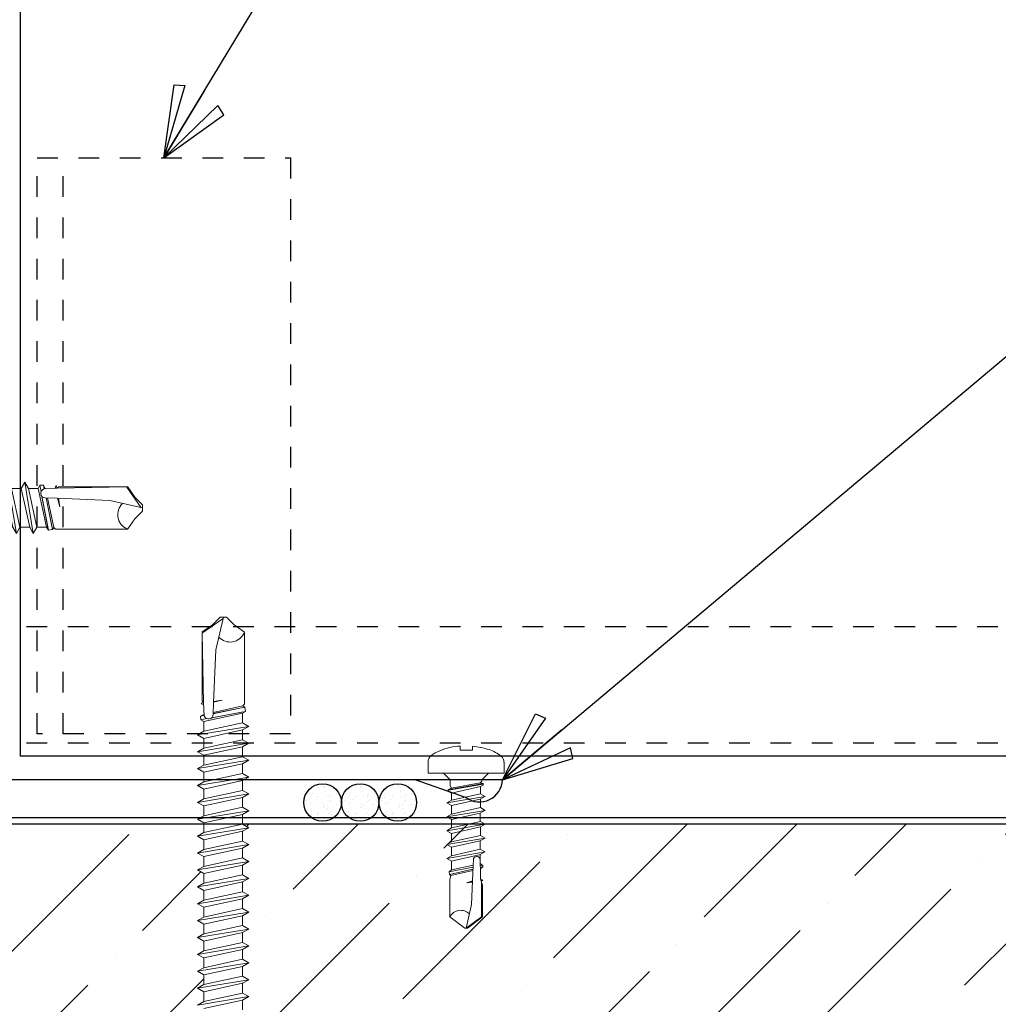
# Model space of a CAD drawing. Units: inches. Extents: x 0 to 38.9, y -27.6 to 0.
# Drawn here: x 17.7 to 22.5, y -16.9 to -12.1 of the extents above; entities that cross this region are included whole.
import ezdxf

# ---------------------------------------------------------------- set-up
doc = ezdxf.new("R2010")
doc.units = ezdxf.units.IN
doc.header["$LTSCALE"] = 0.5
doc.header["$MEASUREMENT"] = 0
doc.linetypes.add('DASHED', pattern=[0.75, 0.5, -0.25])
doc.layers.get('0').update_dxf_attribs({"linetype": 'CONTINUOUS'})
doc.layers.add('fastener', color=4, linetype='CONTINUOUS', lineweight=0)
for name, color, linetype in [('LiteGauge', 201, 'CONTINUOUS'), ('Panels', 5, 'CONTINUOUS'), ('Polyurethane', 21, 'CONTINUOUS'), ('SEALANT', 4, 'CONTINUOUS'), ('Text', 7, 'CONTINUOUS'), ('Trim', 6, 'CONTINUOUS')]:
    doc.layers.add(name, color=color, linetype=linetype)
doc.styles.get("Standard").update_dxf_attribs({"font": 'arial.ttf'})
doc.dimstyles.new('AWIP DETAILS', dxfattribs={"dimtxt": 0.5, "dimasz": 0.375, "dimexe": 0.375, "dimexo": 0.5, "dimgap": 0.375, "dimtad": 1, "dimdec": 4, "dimzin": 3, "dimdsep": 46, "dimlunit": 4, "dimtxsty": 'Standard', "dimblk": 'HSLASH', "dimcen": 0.125, "dimclrd": 192, "dimclre": 192, "dimclrt": 256, "dimadec": 0, "dimazin": 1, "dimtfac": 0.75, "dimtdec": 4, "dimtofl": 0, "dimtmove": 1, "dimatfit": 3, "dimldrblk": 'ASG-AR10', "dimfxl": 0, "dimfrac": 1, "dimtolj": 1, "dimtzin": 0, "dimarcsym": 0})

# ---------------------------------------------------------------- blocks, each defined once
blk = doc.blocks.new('ASG-AR10')
for p, q in [((-0.875, 0.375), (-0.9375, 0.25)), ((0, 0), (-0.875, 0.375)), ((-0.9375, 0.25), (0, 0)), ((-1, 0), (0, 0)), ((-0.9375, -0.25), (0, 0)), ((0, 0), (-0.875, -0.375)), ((-0.875, -0.375), (-0.9375, -0.25))]:
    blk.add_line(p, q)
blk = doc.blocks.new('HSLASH')
blk.add_line((0, 0), (-1, 0))
at = {"const_width": 0.095515}
blk.add_lwpolyline([(-0.477576, -0.477576), (0.477576, 0.477576)], dxfattribs=at)
blk = doc.blocks.new('*U27')
at = {"layer": 'fastener'}
for p, q in [((-0.0312, 0.25), (-0.125, 0.1959)), ((-0.0312, 0.25), (-0.0312, -0.25)), ((-0.0312, 0.25), (0, 0.232)), ((-0.125, 0.1959), (-0.125, -0.1959)), ((0, 0.232), (0, -0.232)), ((0, 0.1025), (2.0332, 0.1025)), ((2.0332, 0.1025), (2.0427, 0.0959)), ((2.0538, 0.1151), (2.0427, 0.0959)), ((2.0835, -0.0923), (2.0427, 0.0959)), ((2.0538, 0.1151), (2.066, 0.1151)), ((2.0538, 0.1151), (2.0947, -0.1115)), ((2.066, 0.1151), (2.077, 0.0959)), ((2.066, 0.1151), (2.1068, -0.1115)), ((2.0751, 0.0959), (2.1244, 0.0959)), ((2.1179, -0.0923), (2.077, 0.0959)), ((2.1416, 0.1257), (2.1244, 0.0959)), ((2.1653, -0.0923), (2.1244, 0.0959)), ((2.1416, 0.1257), (2.1588, 0.0959)), ((2.1825, -0.1221), (2.1416, 0.1257)), ((2.1997, -0.0923), (2.1588, 0.0959)), ((2.1588, 0.0959), (2.2062, 0.0959)), ((2.2234, 0.1257), (2.2062, 0.0959)), ((2.2471, -0.0923), (2.2062, 0.0959)), ((2.2642, -0.1221), (2.2234, 0.1257)), ((2.2234, 0.1257), (2.2406, 0.0959)), ((2.2814, -0.0923), (2.2406, 0.0959)), ((2.2406, 0.0959), (2.2879, 0.0959)), ((2.3051, 0.1257), (2.2879, 0.0959)), ((2.3288, -0.0923), (2.2879, 0.0959)), ((2.346, -0.1221), (2.3051, 0.1257)), ((2.3051, 0.1257), (2.3223, 0.0959)), ((2.3632, -0.0923), (2.3223, 0.0959)), ((2.3223, 0.0959), (2.3697, 0.0959)), ((2.3869, 0.1257), (2.3697, 0.0959)), ((2.4106, -0.0923), (2.3697, 0.0959)), ((2.4278, -0.1221), (2.3869, 0.1257)), ((2.3869, 0.1257), (2.4041, 0.0959)), ((2.4041, 0.0959), (2.4515, 0.0959)), ((2.445, -0.0923), (2.4041, 0.0959)), ((2.4686, 0.1257), (2.4515, 0.0959)), ((2.4923, -0.0923), (2.4515, 0.0959)), ((2.5095, -0.1221), (2.4686, 0.1257)), ((2.4686, 0.1257), (2.4858, 0.0959)), ((2.4858, 0.0959), (2.5332, 0.0959)), ((2.5267, -0.0923), (2.4858, 0.0959)), ((2.5504, 0.1257), (2.5332, 0.0959)), ((2.5741, -0.0923), (2.5332, 0.0959)), ((2.5913, -0.1221), (2.5504, 0.1257)), ((2.5504, 0.1257), (2.5676, 0.0959)), ((2.5676, 0.0959), (2.615, 0.0959)), ((2.6085, -0.0923), (2.5676, 0.0959)), ((2.6322, 0.1257), (2.615, 0.0959)), ((2.6558, -0.0923), (2.615, 0.0959)), ((2.673, -0.1221), (2.6322, 0.1257)), ((2.6322, 0.1257), (2.6493, 0.0959)), ((2.6493, 0.0959), (2.6967, 0.0959)), ((2.6902, -0.0923), (2.6493, 0.0959)), ((2.7139, 0.1257), (2.6967, 0.0959)), ((2.7376, -0.0923), (2.6967, 0.0959)), ((2.7548, -0.1221), (2.7139, 0.1257)), ((2.7139, 0.1257), (2.7311, 0.0959)), ((2.7311, 0.0959), (2.7785, 0.0959)), ((2.772, -0.0923), (2.7311, 0.0959)), ((2.7957, 0.1257), (2.7785, 0.0959)), ((2.8194, -0.0923), (2.7785, 0.0959)), ((2.8365, -0.1221), (2.7957, 0.1257)), ((2.7957, 0.1257), (2.8129, 0.0959)), ((2.8129, 0.0959), (2.8602, 0.0959)), ((2.8537, -0.0923), (2.8129, 0.0959)), ((2.8774, 0.1257), (2.8602, 0.0959)), ((2.9011, -0.0923), (2.8602, 0.0959)), ((2.9183, -0.1221), (2.8774, 0.1257)), ((2.8774, 0.1257), (2.8946, 0.0959)), ((2.8946, 0.0959), (2.942, 0.0959)), ((2.9355, -0.0923), (2.8946, 0.0959)), ((2.9592, 0.1257), (2.942, 0.0959)), ((2.9829, -0.0923), (2.942, 0.0959)), ((3.0001, -0.1221), (2.9592, 0.1257)), ((2.9592, 0.1257), (2.9764, 0.0959)), ((3.0172, -0.0923), (2.9764, 0.0959)), ((2.9764, 0.0959), (3.0237, 0.0959)), ((3.0409, 0.1257), (3.0237, 0.0959)), ((3.0646, -0.0923), (3.0237, 0.0959)), ((3.0818, -0.1221), (3.0409, 0.1257)), ((3.0409, 0.1257), (3.0581, 0.0959)), ((3.0581, 0.0959), (3.1055, 0.0959)), ((3.099, -0.0923), (3.0581, 0.0959)), ((3.1227, 0.1257), (3.1055, 0.0959)), ((3.1464, -0.0923), (3.1055, 0.0959)), ((3.1636, -0.1221), (3.1227, 0.1257)), ((3.1227, 0.1257), (3.1399, 0.0959)), ((3.1399, 0.0959), (3.1873, 0.0959)), ((3.1808, -0.0923), (3.1399, 0.0959)), ((3.2044, 0.1257), (3.1873, 0.0959)), ((3.2281, -0.0923), (3.1873, 0.0959)), ((3.2453, -0.1221), (3.2044, 0.1257)), ((3.2044, 0.1257), (3.2216, 0.0959)), ((3.2216, 0.0959), (3.269, 0.0959)), ((3.2625, -0.0923), (3.2216, 0.0959)), ((3.2862, 0.1257), (3.269, 0.0959)), ((3.3099, -0.0923), (3.269, 0.0959)), ((3.3271, -0.1221), (3.2862, 0.1257)), ((3.2862, 0.1257), (3.3034, 0.0959)), ((3.3034, 0.0959), (3.3508, 0.0959)), ((3.3443, -0.0923), (3.3034, 0.0959)), ((3.368, 0.1257), (3.3508, 0.0959)), ((3.3917, -0.0923), (3.3508, 0.0959)), ((3.4088, -0.1221), (3.368, 0.1257)), ((3.368, 0.1257), (3.3851, 0.0959)), ((3.3851, 0.0959), (3.4325, 0.0959)), ((3.426, -0.0923), (3.3851, 0.0959)), ((3.4497, 0.1257), (3.4325, 0.0959)), ((3.4734, -0.0923), (3.4325, 0.0959)), ((3.4906, -0.1221), (3.4497, 0.1257)), ((3.4497, 0.1257), (3.4669, 0.0959)), ((3.4669, 0.0959), (3.5143, 0.0959)), ((3.5078, -0.0923), (3.4669, 0.0959)), ((3.5315, 0.1257), (3.5143, 0.0959)), ((3.5552, -0.0923), (3.5143, 0.0959)), ((3.5724, -0.1221), (3.5315, 0.1257)), ((3.5315, 0.1257), (3.5487, 0.0959)), ((3.5487, 0.0959), (3.596, 0.0959)), ((3.5895, -0.0923), (3.5487, 0.0959)), ((3.6132, 0.1257), (3.596, 0.0959)), ((3.6369, -0.0923), (3.596, 0.0959)), ((3.6541, -0.1221), (3.6132, 0.1257)), ((3.6132, 0.1257), (3.6304, 0.0959)), ((3.6304, 0.0959), (3.6778, 0.0959)), ((3.6713, -0.0923), (3.6304, 0.0959)), ((3.695, 0.1257), (3.6778, 0.0959)), ((3.7187, -0.0923), (3.6778, 0.0959)), ((3.7359, -0.1221), (3.695, 0.1257)), ((3.695, 0.1257), (3.7122, 0.0959)), ((3.7122, 0.0959), (3.7596, 0.0959)), ((3.7531, -0.0923), (3.7122, 0.0959)), ((3.7767, 0.1257), (3.7596, 0.0959)), ((3.8004, -0.0923), (3.7596, 0.0959)), ((3.8176, -0.1221), (3.7767, 0.1257)), ((3.7767, 0.1257), (3.7939, 0.0959)), ((3.7939, 0.0959), (3.8413, 0.0959)), ((3.8348, -0.0923), (3.7939, 0.0959)), ((3.8585, 0.1257), (3.8413, 0.0959)), ((3.8822, -0.0923), (3.8413, 0.0959)), ((3.8994, -0.1221), (3.8585, 0.1257)), ((3.8585, 0.1257), (3.8757, 0.0959)), ((3.8757, 0.0959), (3.9231, 0.0959)), ((3.9166, -0.0923), (3.8757, 0.0959)), ((3.9403, 0.1257), (3.9231, 0.0959)), ((3.9639, -0.0923), (3.9231, 0.0959)), ((3.9811, -0.1221), (3.9403, 0.1257)), ((3.9403, 0.1257), (3.9574, 0.0959)), ((3.9574, 0.0959), (4.0048, 0.0959)), ((3.9983, -0.0923), (3.9574, 0.0959)), ((4.022, 0.1257), (4.0048, 0.0959)), ((4.0457, -0.0923), (4.0048, 0.0959)), ((4.0629, -0.1221), (4.022, 0.1257)), ((4.022, 0.1257), (4.0392, 0.0959)), ((4.0392, 0.0959), (4.0866, 0.0959)), ((4.0801, -0.0923), (4.0392, 0.0959)), ((4.1038, 0.1257), (4.0866, 0.0959)), ((4.1275, -0.0923), (4.0866, 0.0959)), ((4.1446, -0.1221), (4.1038, 0.1257)), ((4.1038, 0.1257), (4.121, 0.0959)), ((4.121, 0.0959), (4.1683, 0.0959)), ((4.1618, -0.0923), (4.121, 0.0959)), ((4.1855, 0.1257), (4.1683, 0.0959)), ((4.2092, -0.0923), (4.1683, 0.0959)), ((4.2264, -0.1221), (4.1855, 0.1257)), ((4.1855, 0.1257), (4.2027, 0.0959)), ((4.2436, -0.0923), (4.2027, 0.0959)), ((4.2027, 0.0959), (4.2501, 0.0959)), ((4.2673, 0.1257), (4.2501, 0.0959)), ((4.291, -0.0923), (4.2501, 0.0959)), ((4.3082, -0.1221), (4.2673, 0.1257)), ((4.2673, 0.1257), (4.2845, 0.0959)), ((4.3253, -0.0923), (4.2845, 0.0959)), ((4.2845, 0.0959), (4.3318, 0.0959)), ((4.349, 0.1257), (4.3318, 0.0959)), ((4.3727, -0.0923), (4.3318, 0.0959)), ((4.3899, -0.1221), (4.349, 0.1257)), ((4.349, 0.1257), (4.3662, 0.0959)), ((4.4071, -0.0923), (4.3662, 0.0959)), ((4.3662, 0.0959), (4.4136, 0.0959)), ((4.4308, 0.1257), (4.4136, 0.0959)), ((4.4545, -0.0923), (4.4136, 0.0959)), ((4.4308, 0.1257), (4.448, 0.0959)), ((4.4717, -0.1221), (4.4308, 0.1257)), ((4.4889, -0.0923), (4.448, 0.0959)), ((4.448, 0.0959), (4.4954, 0.0959)), ((4.5038, 0.1106), (4.4954, 0.0959)), ((4.5362, -0.0923), (4.4954, 0.0959)), ((4.5038, 0.1106), (4.5206, 0.1118)), ((4.5094, 0.0809), (4.5038, 0.1106)), ((4.5206, 0.1118), (4.5244, 0.0935)), ((4.5206, 0.1118), (4.5297, 0.0959)), ((4.5859, 0.0973), (4.5223, 0.0934)), ((4.5302, 0.0939), (4.5297, 0.0959)), ((4.5816, 0.1074), (4.5775, 0.0968)), ((4.5786, 0.0967), (4.579, 0.0967)), ((4.5816, 0.1074), (4.5829, 0.1067)), ((4.5829, 0.1067), (4.5842, 0.1078)), ((4.586, 0.0969), (4.5842, 0.1078)), ((4.5851, 0.0968), (4.9242, 0.1032)), ((4.5954, 0.1032), (4.5859, 0.0973)), ((4.9242, 0.1032), (4.5954, 0.1032)), ((4.9941, 0.0023), (4.9241, 0.1017)), ((4.963, 0.0535), (4.9276, 0.1042)), ((4.5446, -0.1067), (4.5138, 0.0584)), ((4.544, -0.104), (4.5138, 0.0572)), ((4.5872, 0.0484), (4.5296, 0.0502)), ((4.5334, 0.0501), (4.5652, -0.1022)), ((4.5335, 0.0503), (4.5653, -0.1027)), ((4.5715, -0.0938), (4.5399, 0.0499)), ((4.8422, 0.0373), (4.5872, 0.0484)), ((4.5996, 0.0067), (4.589, 0.048)), ((4.5996, 0.0067), (4.593, 0.0481)), ((5, 0.0165), (4.963, 0.0535)), ((5, 0.0009), (4.8422, 0.0373)), ((5, -0.0147), (5, 0.0165)), ((5, -0.0147), (4.963, -0.0517)), ((2.0714, -0.1007), (2.0835, -0.0923)), ((2.0947, -0.1115), (2.0835, -0.0923)), ((2.1068, -0.1115), (2.1179, -0.0923)), ((2.1068, -0.1115), (2.1179, -0.0923)), ((2.1179, -0.0923), (2.1653, -0.0923)), ((2.1825, -0.1221), (2.1653, -0.0923)), ((2.1825, -0.1221), (2.1997, -0.0923)), ((2.1997, -0.0923), (2.2471, -0.0923)), ((2.2642, -0.1221), (2.2471, -0.0923)), ((2.2642, -0.1221), (2.2814, -0.0923)), ((2.2814, -0.0923), (2.3288, -0.0923)), ((2.346, -0.1221), (2.3288, -0.0923)), ((2.346, -0.1221), (2.3632, -0.0923)), ((2.3632, -0.0923), (2.4106, -0.0923)), ((2.4278, -0.1221), (2.4106, -0.0923)), ((2.4278, -0.1221), (2.445, -0.0923)), ((2.445, -0.0923), (2.4923, -0.0923)), ((2.5095, -0.1221), (2.4923, -0.0923)), ((2.5095, -0.1221), (2.5267, -0.0923)), ((2.5267, -0.0923), (2.5741, -0.0923)), ((2.5913, -0.1221), (2.5741, -0.0923)), ((2.5913, -0.1221), (2.6085, -0.0923)), ((2.6085, -0.0923), (2.6558, -0.0923)), ((2.673, -0.1221), (2.6558, -0.0923)), ((2.673, -0.1221), (2.6902, -0.0923)), ((2.6902, -0.0923), (2.7376, -0.0923)), ((2.7548, -0.1221), (2.7376, -0.0923)), ((2.7548, -0.1221), (2.772, -0.0923)), ((2.772, -0.0923), (2.8194, -0.0923)), ((2.8365, -0.1221), (2.8194, -0.0923)), ((2.8365, -0.1221), (2.8537, -0.0923)), ((2.8537, -0.0923), (2.9011, -0.0923)), ((2.9183, -0.1221), (2.9011, -0.0923)), ((2.9183, -0.1221), (2.9355, -0.0923)), ((2.9355, -0.0923), (2.9829, -0.0923)), ((3.0001, -0.1221), (2.9829, -0.0923)), ((3.0001, -0.1221), (3.0172, -0.0923)), ((3.0172, -0.0923), (3.0646, -0.0923)), ((3.0818, -0.1221), (3.0646, -0.0923)), ((3.0818, -0.1221), (3.099, -0.0923)), ((3.099, -0.0923), (3.1464, -0.0923)), ((3.1636, -0.1221), (3.1464, -0.0923)), ((3.1636, -0.1221), (3.1808, -0.0923)), ((3.1808, -0.0923), (3.2281, -0.0923)), ((3.2453, -0.1221), (3.2281, -0.0923)), ((3.2453, -0.1221), (3.2625, -0.0923)), ((3.2625, -0.0923), (3.3099, -0.0923)), ((3.3271, -0.1221), (3.3099, -0.0923)), ((3.3271, -0.1221), (3.3443, -0.0923)), ((3.3443, -0.0923), (3.3917, -0.0923)), ((3.4088, -0.1221), (3.3917, -0.0923)), ((3.4088, -0.1221), (3.426, -0.0923)), ((3.426, -0.0923), (3.4734, -0.0923)), ((3.4906, -0.1221), (3.4734, -0.0923)), ((3.4906, -0.1221), (3.5078, -0.0923)), ((3.5078, -0.0923), (3.5552, -0.0923)), ((3.5724, -0.1221), (3.5552, -0.0923)), ((3.5724, -0.1221), (3.5895, -0.0923)), ((3.5895, -0.0923), (3.6369, -0.0923)), ((3.6541, -0.1221), (3.6369, -0.0923)), ((3.6541, -0.1221), (3.6713, -0.0923)), ((3.6713, -0.0923), (3.7187, -0.0923)), ((3.7359, -0.1221), (3.7187, -0.0923)), ((3.7359, -0.1221), (3.7531, -0.0923)), ((3.7531, -0.0923), (3.8004, -0.0923)), ((3.8176, -0.1221), (3.8004, -0.0923)), ((3.8176, -0.1221), (3.8348, -0.0923)), ((3.8348, -0.0923), (3.8822, -0.0923)), ((3.8994, -0.1221), (3.8822, -0.0923)), ((3.8994, -0.1221), (3.9166, -0.0923)), ((3.9166, -0.0923), (3.9639, -0.0923)), ((3.9811, -0.1221), (3.9639, -0.0923)), ((3.9811, -0.1221), (3.9983, -0.0923)), ((3.9983, -0.0923), (4.0457, -0.0923)), ((4.0629, -0.1221), (4.0457, -0.0923)), ((4.0629, -0.1221), (4.0801, -0.0923)), ((4.0801, -0.0923), (4.1275, -0.0923)), ((4.1446, -0.1221), (4.1275, -0.0923)), ((4.1446, -0.1221), (4.1618, -0.0923)), ((4.1618, -0.0923), (4.2092, -0.0923)), ((4.2264, -0.1221), (4.2092, -0.0923)), ((4.2264, -0.1221), (4.2436, -0.0923)), ((4.2436, -0.0923), (4.291, -0.0923)), ((4.3082, -0.1221), (4.291, -0.0923)), ((4.3082, -0.1221), (4.3253, -0.0923)), ((4.3253, -0.0923), (4.3727, -0.0923)), ((4.3899, -0.1221), (4.3727, -0.0923)), ((4.3899, -0.1221), (4.4071, -0.0923)), ((4.4071, -0.0923), (4.4545, -0.0923)), ((4.4717, -0.1221), (4.4545, -0.0923)), ((4.4717, -0.1221), (4.4889, -0.0923)), ((4.4889, -0.0923), (4.5362, -0.0923)), ((4.5446, -0.1067), (4.5362, -0.0923)), ((4.5715, -0.0938), (4.5653, -0.1027)), ((4.5715, -0.0938), (4.5799, -0.1022)), ((4.963, -0.0517), (4.9287, -0.1007)), ((0, -0.1007), (2.0714, -0.1007)), ((2.0947, -0.1115), (2.1068, -0.1115)), ((4.543, -0.104), (4.544, -0.104)), ((4.5446, -0.1067), (4.5653, -0.1027)), ((4.5652, -0.1022), (4.5656, -0.1022)), ((4.5799, -0.1022), (4.9286, -0.1022)), ((-0.0312, -0.25), (-0.125, -0.1959)), ((-0.0312, -0.25), (0, -0.232))]:
    blk.add_line(p, q, dxfattribs=at)
for centre, radius, start, end in [((4.53, 0.0725), 0.0223, 110.158, 268.8807), ((4.9565, -0.0315), 0.0762, 134.1776, 244.5521)]:
    blk.add_arc(centre, radius, start, end, dxfattribs=at)
blk = doc.blocks.new('*U26')
at = {"layer": 'fastener'}
for p, q in [((3.1464, -0.0923), (3.1055, 0.0959)), ((3.1636, -0.1221), (3.1227, 0.1257)), ((3.1227, 0.1257), (3.1399, 0.0959)), ((3.1399, 0.0959), (3.1873, 0.0959)), ((3.1808, -0.0923), (3.1399, 0.0959)), ((3.2044, 0.1257), (3.1873, 0.0959)), ((3.2281, -0.0923), (3.1873, 0.0959)), ((3.2453, -0.1221), (3.2044, 0.1257)), ((3.2044, 0.1257), (3.2216, 0.0959)), ((3.2216, 0.0959), (3.269, 0.0959)), ((3.2625, -0.0923), (3.2216, 0.0959)), ((3.2862, 0.1257), (3.269, 0.0959)), ((3.3099, -0.0923), (3.269, 0.0959)), ((3.3271, -0.1221), (3.2862, 0.1257)), ((3.2862, 0.1257), (3.3034, 0.0959)), ((3.3034, 0.0959), (3.3508, 0.0959)), ((3.3443, -0.0923), (3.3034, 0.0959)), ((3.368, 0.1257), (3.3508, 0.0959)), ((3.3917, -0.0923), (3.3508, 0.0959)), ((3.4088, -0.1221), (3.368, 0.1257)), ((3.368, 0.1257), (3.3851, 0.0959)), ((3.3851, 0.0959), (3.4325, 0.0959)), ((3.426, -0.0923), (3.3851, 0.0959)), ((3.4497, 0.1257), (3.4325, 0.0959)), ((3.4734, -0.0923), (3.4325, 0.0959)), ((3.4906, -0.1221), (3.4497, 0.1257)), ((3.4497, 0.1257), (3.4669, 0.0959)), ((3.4669, 0.0959), (3.5143, 0.0959)), ((3.5078, -0.0923), (3.4669, 0.0959)), ((3.5315, 0.1257), (3.5143, 0.0959)), ((3.5552, -0.0923), (3.5143, 0.0959)), ((3.5724, -0.1221), (3.5315, 0.1257)), ((3.5315, 0.1257), (3.5487, 0.0959)), ((3.5487, 0.0959), (3.596, 0.0959)), ((3.5895, -0.0923), (3.5487, 0.0959)), ((3.6132, 0.1257), (3.596, 0.0959)), ((3.6369, -0.0923), (3.596, 0.0959)), ((3.6541, -0.1221), (3.6132, 0.1257)), ((3.6132, 0.1257), (3.6304, 0.0959)), ((3.6304, 0.0959), (3.6778, 0.0959)), ((3.6713, -0.0923), (3.6304, 0.0959)), ((3.695, 0.1257), (3.6778, 0.0959)), ((3.7187, -0.0923), (3.6778, 0.0959)), ((3.7359, -0.1221), (3.695, 0.1257)), ((3.695, 0.1257), (3.7122, 0.0959)), ((3.7122, 0.0959), (3.7596, 0.0959)), ((3.7531, -0.0923), (3.7122, 0.0959)), ((3.7767, 0.1257), (3.7596, 0.0959)), ((3.8004, -0.0923), (3.7596, 0.0959)), ((3.8176, -0.1221), (3.7767, 0.1257)), ((3.7767, 0.1257), (3.7939, 0.0959)), ((3.7939, 0.0959), (3.8413, 0.0959)), ((3.8348, -0.0923), (3.7939, 0.0959)), ((3.8585, 0.1257), (3.8413, 0.0959)), ((3.8822, -0.0923), (3.8413, 0.0959)), ((3.8994, -0.1221), (3.8585, 0.1257)), ((3.8585, 0.1257), (3.8757, 0.0959)), ((3.8757, 0.0959), (3.9231, 0.0959)), ((3.9166, -0.0923), (3.8757, 0.0959)), ((3.9403, 0.1257), (3.9231, 0.0959)), ((3.9639, -0.0923), (3.9231, 0.0959)), ((3.9811, -0.1221), (3.9403, 0.1257)), ((3.9403, 0.1257), (3.9574, 0.0959)), ((3.9574, 0.0959), (4.0048, 0.0959)), ((3.9983, -0.0923), (3.9574, 0.0959)), ((4.022, 0.1257), (4.0048, 0.0959)), ((4.0457, -0.0923), (4.0048, 0.0959)), ((4.0629, -0.1221), (4.022, 0.1257)), ((4.022, 0.1257), (4.0392, 0.0959)), ((4.0392, 0.0959), (4.0866, 0.0959)), ((4.0801, -0.0923), (4.0392, 0.0959)), ((4.1038, 0.1257), (4.0866, 0.0959)), ((4.1275, -0.0923), (4.0866, 0.0959)), ((4.1446, -0.1221), (4.1038, 0.1257)), ((4.1038, 0.1257), (4.121, 0.0959)), ((4.121, 0.0959), (4.1683, 0.0959)), ((4.1618, -0.0923), (4.121, 0.0959)), ((4.1855, 0.1257), (4.1683, 0.0959)), ((4.2092, -0.0923), (4.1683, 0.0959)), ((4.2264, -0.1221), (4.1855, 0.1257)), ((4.1855, 0.1257), (4.2027, 0.0959)), ((4.2436, -0.0923), (4.2027, 0.0959)), ((4.2027, 0.0959), (4.2501, 0.0959)), ((4.2673, 0.1257), (4.2501, 0.0959)), ((4.291, -0.0923), (4.2501, 0.0959)), ((4.3082, -0.1221), (4.2673, 0.1257)), ((4.2673, 0.1257), (4.2845, 0.0959)), ((4.3253, -0.0923), (4.2845, 0.0959)), ((4.2845, 0.0959), (4.3318, 0.0959)), ((4.349, 0.1257), (4.3318, 0.0959)), ((4.3727, -0.0923), (4.3318, 0.0959)), ((4.3899, -0.1221), (4.349, 0.1257)), ((4.349, 0.1257), (4.3662, 0.0959)), ((4.4071, -0.0923), (4.3662, 0.0959)), ((4.3662, 0.0959), (4.4136, 0.0959)), ((4.4308, 0.1257), (4.4136, 0.0959)), ((4.4545, -0.0923), (4.4136, 0.0959)), ((4.4308, 0.1257), (4.448, 0.0959)), ((4.4717, -0.1221), (4.4308, 0.1257)), ((4.4889, -0.0923), (4.448, 0.0959)), ((4.448, 0.0959), (4.4954, 0.0959)), ((4.5038, 0.1106), (4.4954, 0.0959)), ((4.5362, -0.0923), (4.4954, 0.0959)), ((4.5038, 0.1106), (4.5206, 0.1118)), ((4.5094, 0.0809), (4.5038, 0.1106)), ((4.5206, 0.1118), (4.5244, 0.0935)), ((4.5206, 0.1118), (4.5297, 0.0959)), ((4.5859, 0.0973), (4.5223, 0.0934)), ((4.5302, 0.0939), (4.5297, 0.0959)), ((4.5816, 0.1074), (4.5775, 0.0968)), ((4.5786, 0.0967), (4.579, 0.0967)), ((4.5816, 0.1074), (4.5829, 0.1067)), ((4.5829, 0.1067), (4.5842, 0.1078)), ((4.586, 0.0969), (4.5842, 0.1078)), ((4.5851, 0.0968), (4.9242, 0.1032)), ((4.5954, 0.1032), (4.5859, 0.0973)), ((4.9242, 0.1032), (4.5954, 0.1032)), ((4.9941, 0.0023), (4.9241, 0.1017)), ((4.963, 0.0535), (4.9276, 0.1042)), ((4.5446, -0.1067), (4.5138, 0.0584)), ((4.544, -0.104), (4.5138, 0.0572)), ((4.5872, 0.0484), (4.5296, 0.0502)), ((4.5334, 0.0501), (4.5652, -0.1022)), ((4.5335, 0.0503), (4.5653, -0.1027)), ((4.5715, -0.0938), (4.5399, 0.0499)), ((4.8422, 0.0373), (4.5872, 0.0484)), ((4.5996, 0.0067), (4.589, 0.048)), ((4.5996, 0.0067), (4.593, 0.0481)), ((5, 0.0165), (4.963, 0.0535)), ((5, 0.0009), (4.8422, 0.0373)), ((5, -0.0147), (5, 0.0165)), ((5, -0.0147), (4.963, -0.0517)), ((3.099, -0.0923), (3.1464, -0.0923)), ((3.1636, -0.1221), (3.1464, -0.0923)), ((3.1636, -0.1221), (3.1808, -0.0923)), ((3.1808, -0.0923), (3.2281, -0.0923)), ((3.2453, -0.1221), (3.2281, -0.0923)), ((3.2453, -0.1221), (3.2625, -0.0923)), ((3.2625, -0.0923), (3.3099, -0.0923)), ((3.3271, -0.1221), (3.3099, -0.0923)), ((3.3271, -0.1221), (3.3443, -0.0923)), ((3.3443, -0.0923), (3.3917, -0.0923)), ((3.4088, -0.1221), (3.3917, -0.0923)), ((3.4088, -0.1221), (3.426, -0.0923)), ((3.426, -0.0923), (3.4734, -0.0923)), ((3.4906, -0.1221), (3.4734, -0.0923)), ((3.4906, -0.1221), (3.5078, -0.0923)), ((3.5078, -0.0923), (3.5552, -0.0923)), ((3.5724, -0.1221), (3.5552, -0.0923)), ((3.5724, -0.1221), (3.5895, -0.0923)), ((3.5895, -0.0923), (3.6369, -0.0923)), ((3.6541, -0.1221), (3.6369, -0.0923)), ((3.6541, -0.1221), (3.6713, -0.0923)), ((3.6713, -0.0923), (3.7187, -0.0923)), ((3.7359, -0.1221), (3.7187, -0.0923)), ((3.7359, -0.1221), (3.7531, -0.0923)), ((3.7531, -0.0923), (3.8004, -0.0923)), ((3.8176, -0.1221), (3.8004, -0.0923)), ((3.8176, -0.1221), (3.8348, -0.0923)), ((3.8348, -0.0923), (3.8822, -0.0923)), ((3.8994, -0.1221), (3.8822, -0.0923)), ((3.8994, -0.1221), (3.9166, -0.0923)), ((3.9166, -0.0923), (3.9639, -0.0923)), ((3.9811, -0.1221), (3.9639, -0.0923)), ((3.9811, -0.1221), (3.9983, -0.0923)), ((3.9983, -0.0923), (4.0457, -0.0923)), ((4.0629, -0.1221), (4.0457, -0.0923)), ((4.0629, -0.1221), (4.0801, -0.0923)), ((4.0801, -0.0923), (4.1275, -0.0923)), ((4.1446, -0.1221), (4.1275, -0.0923)), ((4.1446, -0.1221), (4.1618, -0.0923)), ((4.1618, -0.0923), (4.2092, -0.0923)), ((4.2264, -0.1221), (4.2092, -0.0923)), ((4.2264, -0.1221), (4.2436, -0.0923)), ((4.2436, -0.0923), (4.291, -0.0923)), ((4.3082, -0.1221), (4.291, -0.0923)), ((4.3082, -0.1221), (4.3253, -0.0923)), ((4.3253, -0.0923), (4.3727, -0.0923)), ((4.3899, -0.1221), (4.3727, -0.0923)), ((4.3899, -0.1221), (4.4071, -0.0923)), ((4.4071, -0.0923), (4.4545, -0.0923)), ((4.4717, -0.1221), (4.4545, -0.0923)), ((4.4717, -0.1221), (4.4889, -0.0923)), ((4.4889, -0.0923), (4.5362, -0.0923)), ((4.5446, -0.1067), (4.5362, -0.0923)), ((4.5715, -0.0938), (4.5653, -0.1027)), ((4.5715, -0.0938), (4.5799, -0.1022)), ((4.963, -0.0517), (4.9287, -0.1007)), ((4.543, -0.104), (4.544, -0.104)), ((4.5446, -0.1067), (4.5653, -0.1027)), ((4.5652, -0.1022), (4.5656, -0.1022)), ((4.5799, -0.1022), (4.9286, -0.1022))]:
    blk.add_line(p, q, dxfattribs=at)
for centre, radius, start, end in [((4.53, 0.0725), 0.0223, 110.158, 268.8807), ((4.9565, -0.0315), 0.0762, 134.1776, 244.5521)]:
    blk.add_arc(centre, radius, start, end, dxfattribs=at)
blk = doc.blocks.new('T&B fasteners')
at = {"layer": 'fastener'}
for p, q in [((-0.028, 0.1314), (-0.028, 0.1115)), ((0.0309, 0.1115), (-0.028, 0.1115)), ((0.0309, 0.1314), (0.0309, 0.1115)), ((-0.1836, 0), (-0.1836, 0.056)), ((0.1836, 0), (0.1836, 0.0533)), ((0.1836, 0), (-0.1836, 0)), ((-0.109, 0), (-0.0765, -0.0325)), ((0.109, 0), (-0.109, 0)), ((0.109, 0), (0.0765, -0.0325)), ((-0.0765, -0.0325), (0.0765, -0.0325)), ((-0.0765, -0.0325), (-0.0765, -0.0615)), ((-0.0765, -0.0325), (0.0765, -0.0325)), ((-0.0722, -0.072), (0.0676, -0.0468)), ((0.0765, -0.0387), (0.0686, -0.0466)), ((0.0686, -0.0466), (0.0731, -0.0458)), ((0.0731, -0.0458), (0.0823, -0.0487)), ((0.0765, -0.0325), (0.076, -0.0371)), ((0.0765, -0.0325), (0.0765, -0.0387)), ((-0.0854, -0.0815), (-0.0894, -0.0851)), ((-0.0894, -0.0851), (-0.0705, -0.096)), ((-0.0883, -0.08), (0.0823, -0.0487)), ((-0.0883, -0.08), (-0.0712, -0.0715)), ((-0.0883, -0.08), (-0.0854, -0.0815)), ((-0.0855, -0.0816), (0.0826, -0.0533)), ((-0.0765, -0.0615), (-0.0712, -0.0715)), ((-0.0705, -0.096), (0.0694, -0.0648)), ((0.0693, -0.099), (0.0693, -0.0648)), ((0.0826, -0.0572), (0.0694, -0.0648)), ((0.0823, -0.0487), (0.0826, -0.0533)), ((0.0826, -0.0533), (0.0826, -0.0572)), ((-0.0932, -0.1433), (0.0921, -0.1121)), ((-0.0932, -0.1433), (-0.0705, -0.1302)), ((-0.0705, -0.096), (-0.0705, -0.1302)), ((-0.0705, -0.1302), (0.0693, -0.099)), ((-0.0705, -0.1564), (0.0688, -0.1253)), ((0.0915, -0.1122), (0.0688, -0.1253)), ((0.0921, -0.1121), (0.0693, -0.099)), ((0.0693, -0.1664), (0.0693, -0.125)), ((-0.0932, -0.1433), (-0.0705, -0.1564)), ((-0.0932, -0.2107), (0.0921, -0.1795)), ((-0.0705, -0.1564), (-0.0705, -0.1976)), ((-0.0705, -0.1976), (0.0693, -0.1664)), ((0.0915, -0.1797), (0.0688, -0.1928)), ((0.0921, -0.1795), (0.0693, -0.1664)), ((-0.0932, -0.2107), (-0.0705, -0.1976)), ((-0.0932, -0.2107), (-0.0705, -0.2239)), ((-0.0705, -0.2239), (0.0688, -0.1928)), ((-0.0705, -0.2239), (-0.0705, -0.2646)), ((-0.0699, -0.2647), (0.0699, -0.2335)), ((0.0688, -0.2335), (0.0688, -0.1928)), ((0.0926, -0.2467), (0.0699, -0.2335)), ((-0.0927, -0.2779), (0.0926, -0.2467)), ((-0.0927, -0.2779), (-0.0699, -0.2647)), ((-0.0927, -0.2779), (-0.0699, -0.291)), ((-0.0699, -0.291), (0.0693, -0.2599)), ((0.0921, -0.2468), (0.0693, -0.2599)), ((0.0693, -0.3007), (0.0693, -0.2599)), ((-0.0932, -0.345), (0.0921, -0.3138)), ((-0.0932, -0.345), (-0.0705, -0.3319)), ((-0.0705, -0.3319), (0.0693, -0.3007)), ((-0.0705, -0.3581), (0.0688, -0.327)), ((-0.0699, -0.291), (-0.0699, -0.3317)), ((0.0915, -0.3139), (0.0688, -0.327)), ((0.0688, -0.3678), (0.0688, -0.327)), ((0.0921, -0.3138), (0.0693, -0.3007)), ((-0.0932, -0.345), (-0.0705, -0.3581)), ((-0.0932, -0.412), (0.0921, -0.3808)), ((-0.0705, -0.3581), (-0.0705, -0.3989)), ((-0.0705, -0.3989), (0.0688, -0.3678)), ((0.0915, -0.3809), (0.0688, -0.3678)), ((0.0915, -0.3809), (0.0688, -0.394)), ((-0.0932, -0.412), (-0.0705, -0.3989)), ((-0.0932, -0.412), (-0.0705, -0.4251)), ((-0.0705, -0.4251), (0.0693, -0.3939)), ((-0.0705, -0.4251), (-0.0705, -0.4679)), ((0.0336, -0.4447), (0.0356, -0.4184)), ((0.0689, -0.419), (0.0672, -0.4144)), ((0.0688, -0.394), (0.0695, -0.5126)), ((-0.0812, -0.4778), (0.0333, -0.4547)), ((-0.0705, -0.4679), (-0.0812, -0.4778)), ((-0.0803, -0.49), (0.0329, -0.4637)), ((-0.0735, -0.4948), (0.0326, -0.4711)), ((-0.0705, -0.4679), (0.0336, -0.4447)), ((0.0263, -0.6361), (0.0336, -0.4447)), ((0.069, -0.4364), (0.0808, -0.4458)), ((0.0691, -0.4474), (0.08, -0.4452)), ((0.0692, -0.4553), (0.0813, -0.4525)), ((0.0692, -0.4631), (0.0813, -0.4525)), ((0.0741, -0.4541), (0.0813, -0.4525)), ((0.0787, -0.4547), (0.0786, -0.4531)), ((0.0808, -0.4465), (0.0807, -0.4451)), ((0.0808, -0.4465), (0.0813, -0.4525)), ((-0.0812, -0.4778), (-0.0803, -0.49)), ((-0.0735, -0.4948), (-0.0803, -0.49)), ((-0.0782, -0.4769), (-0.0782, -0.4772)), ((-0.0782, -0.4896), (-0.0782, -0.4915)), ((-0.0735, -0.4948), (-0.0782, -0.5151)), ((-0.0782, -0.5151), (-0.0782, -0.6955)), ((0.0308, -0.5211), (0.0037, -0.5298)), ((0.03, -0.5237), (0.0071, -0.5285)), ((0.0807, -0.5171), (0.0695, -0.5126)), ((0.0807, -0.5171), (0.0705, -0.5172)), ((0.0807, -0.5197), (0.0715, -0.5197)), ((0.0807, -0.5197), (0.0726, -0.5227)), ((0.0726, -0.5227), (0.0794, -0.5417)), ((0.0807, -0.5171), (0.0795, -0.5185)), ((0.0795, -0.5185), (0.0807, -0.5197)), ((0.0037, -0.5298), (0.0303, -0.5278)), ((0.0303, -0.5265), (0.005, -0.5301)), ((0.0741, -0.6945), (0.0741, -0.5271)), ((0.0794, -0.5417), (0.0794, -0.6947)), ((0, -0.75), (0.0263, -0.6361)), ((-0.0782, -0.6955), (-0.0054, -0.75)), ((0.0741, -0.6945), (-0.0001, -0.7498)), ((0.0794, -0.6947), (0.0072, -0.75)), ((-0.0054, -0.75), (0.0072, -0.75)), ((-0.0054, -0.75), (0.0072, -0.75))]:
    blk.add_line(p, q, dxfattribs=at)
for centre, radius, start, end in [((-0.0581, -0.0639), 0.1859, 111.7933, 126.6419), ((-0.02, -0.1324), 0.2639, 91.7448, 113.9625), ((-0.016, -0.2983), 0.4322, 72.7788, 83.7728), ((0.0392, -0.0868), 0.2141, 52.3156, 70.1301), ((-0.1466, 0.0559), 0.037, 127.4274, 179.8896), ((0.1412, 0.0516), 0.0424, 2.2939, 47.061), ((0.0517, -0.4187), 0.0161, 15.3988, 178.8807), ((0.0804, -0.3711), 0.0295, 257.7538, 258.1327), ((-0.0253, -0.7232), 0.0597, 46.0522, 152.4018)]:
    blk.add_arc(centre, radius, start, end, dxfattribs=at)

msp = doc.modelspace()

# ---------------------------------------------------------------- hatches: boundary and pattern name
at = {"layer": 'Polyurethane'}
h = msp.add_hatch(dxfattribs=at)
h.set_pattern_fill('ANSI36', color=256, scale=3, style=0)
h.set_pattern_definition([(45, (-43.0484, 139.51984), (0.1988738, 0.7292039), [0.9375, -0.1875, 0, -0.1875])])
h.paths.add_polyline_path([(28.3764, -16.2336), (27.8764, -16.7336), (27.8764, -16.4003), (27.8764, -16.0137), (18.8286, -16.0137), (18.8221, -16.0151), (18.8518, -16.0323), (18.8221, -16.0495), (18.8221, -16.0969), (18.8518, -16.1141), (18.8221, -16.1313), (18.8221, -16.1787), (18.8518, -16.1958), (18.8221, -16.213), (18.8221, -16.2604), (18.8518, -16.2776), (18.8221, -16.2948), (18.8221, -16.3422), (18.8518, -16.3594), (18.8221, -16.3765), (18.8221, -16.4239), (18.8518, -16.4411), (18.8221, -16.4583), (18.8221, -16.5057), (18.8518, -16.5229), (18.8221, -16.5401), (18.8221, -16.5874), (18.8518, -16.6046), (18.8221, -16.6218), (18.8221, -16.6692), (18.8518, -16.6864), (18.8221, -16.7036), (18.8221, -16.7509), (18.8518, -16.7681), (18.8221, -16.7853), (18.8221, -16.8327), (18.8518, -16.8499), (18.8221, -16.8671), (18.8221, -16.9145), (18.8518, -16.9316), (18.8221, -16.9488), (18.8221, -16.9962), (18.8518, -17.0134), (18.8221, -17.0306), (18.8221, -17.078), (18.8518, -17.0952), (18.8221, -17.1124), (18.8221, -17.1597), (18.8518, -17.1769), (18.8221, -17.1941), (18.8221, -17.2415), (18.8518, -17.2587), (18.8221, -17.2759), (18.8221, -17.3232), (18.8518, -17.3404), (18.8221, -17.3576), (18.8221, -17.405), (18.8518, -17.4222), (18.8221, -17.4394), (18.8221, -17.4868), (18.8518, -17.5039), (18.8221, -17.5211), (18.8221, -17.5685), (18.8518, -17.5857), (18.8221, -17.6029), (18.8221, -17.6503), (18.8518, -17.6675), (18.8221, -17.6846), (18.8221, -17.732), (18.8518, -17.7492), (18.8221, -17.7664), (18.8221, -17.8138), (18.8518, -17.831), (18.8221, -17.8482), (18.8221, -17.8955), (18.8574, -17.9159), (18.8413, -17.9188), (18.8305, -17.9251), (18.8305, -19.9507), (27.8764, -19.9507), (27.8764, -19.0669), (27.3764, -19.5669)])
h.paths.add_polyline_path([(15.3012, -16.5347), (15.3012, -16.0137), (13.3949, -16.0137), (13.3949, -19.9507), (18.6273, -19.9507), (18.6273, -17.967), (18.5985, -17.9504), (18.6147, -17.9475), (18.6339, -17.9364), (18.6339, -17.889), (18.6041, -17.8718), (18.6339, -17.8547), (18.6339, -17.8073), (18.6041, -17.7901), (18.6339, -17.7729), (18.6339, -17.7255), (18.6041, -17.7083), (18.6339, -17.6911), (18.6339, -17.6438), (18.6041, -17.6266), (18.6339, -17.6094), (18.6339, -17.562), (18.6041, -17.5448), (18.6339, -17.5276), (18.6339, -17.4803), (18.6041, -17.4631), (18.6339, -17.4459), (18.6339, -17.3985), (18.6041, -17.3813), (18.6339, -17.3641), (18.6339, -17.3167), (18.6041, -17.2996), (18.6339, -17.2824), (18.6339, -17.235), (18.6041, -17.2178), (18.6339, -17.2006), (18.6339, -17.1532), (18.6041, -17.136), (18.6339, -17.1189), (18.6339, -17.0715), (18.6041, -17.0543), (18.6339, -17.0371), (18.6339, -16.9897), (18.6041, -16.9725), (18.6339, -16.9553), (18.6339, -16.908), (18.6041, -16.8908), (18.6339, -16.8736), (18.6339, -16.8262), (18.6041, -16.809), (18.6339, -16.7918), (18.6339, -16.7444), (18.6041, -16.7273), (18.6339, -16.7101), (18.6339, -16.6627), (18.6041, -16.6455), (18.6339, -16.6283), (18.6339, -16.5809), (18.6041, -16.5637), (18.6339, -16.5466), (18.6339, -16.4992), (18.6041, -16.482), (18.6339, -16.4648), (18.6339, -16.4174), (18.6041, -16.4002), (18.6339, -16.383), (18.6339, -16.3357), (18.6041, -16.3185), (18.6339, -16.3013), (18.6339, -16.2539), (18.6041, -16.2367), (18.6339, -16.2195), (18.6339, -16.1722), (18.6041, -16.155), (18.6339, -16.1378), (18.6339, -16.0904), (18.6041, -16.0732), (18.6339, -16.056), (18.6339, -16.0137), (15.4887, -16.0137), (15.4887, -16.5347)])
at = {"layer": 'SEALANT'}
h = msp.add_hatch(dxfattribs=at)
h.set_pattern_fill('AR-SAND', color=4, scale=0.03125, angle=-90, style=0)
h.set_pattern_definition([(307.5, (323.703906, 185.012276), (0.060213243, 0.0019685424), [0, -0.0475, 0, -0.053125, 0, -0.05078125]), (277.5, (323.70391, 185.012276), (0.088192065, -0.055305522), [0, -0.025625, 0, -0.0428125, 0, -0.01640625]), (237.5, (323.703906, 185.050713), (0.0001768454, -0.097316933), [0, -0.015625, 0, -0.05625, 0, -0.0734375]), (227.5, (323.70391, 185.05071), (0.027427361, -0.093941456), [0, -0.0078125, 0, -0.036875, 0, -0.0421875])])
edge = h.paths.add_edge_path()
edge.add_arc((19.2094, -15.9102), 0.0909, -90, 270)
h = msp.add_hatch(dxfattribs=at)
h.set_pattern_fill('AR-SAND', color=4, scale=0.03125, angle=-90, style=0)
h.set_pattern_definition([(307.5, (323.8857, 185.012276), (0.060213243, 0.0019685424), [0, -0.0475, 0, -0.053125, 0, -0.05078125]), (277.5, (323.8857, 185.012276), (0.088192065, -0.055305522), [0, -0.025625, 0, -0.0428125, 0, -0.01640625]), (237.5, (323.8857, 185.050713), (0.0001768454, -0.097316933), [0, -0.015625, 0, -0.05625, 0, -0.0734375]), (227.5, (323.8857, 185.05071), (0.027427361, -0.093941456), [0, -0.0078125, 0, -0.036875, 0, -0.0421875])])
edge = h.paths.add_edge_path()
edge.add_arc((19.3912, -15.9102), 0.0909, -90, 270)
h = msp.add_hatch(dxfattribs=at)
h.set_pattern_fill('AR-SAND', color=4, scale=0.03125, angle=-90, style=0)
h.set_pattern_definition([(307.5, (324.067495, 185.012276), (0.060213243, 0.0019685424), [0, -0.0475, 0, -0.053125, 0, -0.05078125]), (277.5, (324.067495, 185.012276), (0.088192065, -0.055305522), [0, -0.025625, 0, -0.0428125, 0, -0.01640625]), (237.5, (324.067495, 185.050713), (0.0001768454, -0.097316933), [0, -0.015625, 0, -0.05625, 0, -0.0734375]), (227.5, (324.067495, 185.05071), (0.027427361, -0.093941456), [0, -0.0078125, 0, -0.036875, 0, -0.0421875])])
edge = h.paths.add_edge_path()
edge.add_arc((19.573, -15.9102), 0.0909, -90, 270)

# ---------------------------------------------------------------- linework, layer by layer
at = {"layer": 'LiteGauge'}
for p in [(17.7453, -7.6854), (27.8764, -15.6854)]:
    msp.add_line(p, (17.7453, -15.6854), dxfattribs=at)
at = {"layer": 'LiteGauge', "linetype": 'DASHED', "ltscale": 0.25}
for p, q in [((17.9536, -15.5772), (17.9536, -12.7889)), ((27.8764, -15.0604), (17.7453, -15.0604)), ((27.8764, -15.6229), (17.7453, -15.6229))]:
    msp.add_line(p, q, dxfattribs=at)
msp.add_lwpolyline([(17.8286, -12.7889), (19.0537, -12.7889), (19.0537, -15.5772), (17.8286, -15.5772)], close=True, dxfattribs=at)
at = {"layer": 'Panels'}
for points in [[(15.4887, -15.9822), (27.8764, -15.9822)], [(15.4887, -16.0137), (27.8764, -16.0137)]]:
    msp.add_lwpolyline(points, dxfattribs=at)
at = {"layer": 'SEALANT'}
for centre in [(19.2094, -15.9102), (19.3912, -15.9102), (19.573, -15.9102)]:
    msp.add_circle(centre, 0.0909, dxfattribs=at)
at = {"layer": 'Trim'}
msp.add_lwpolyline([(19.6601, -15.7999), (19.9034, -15.8861, 0.603117), (20.0792, -15.7999), (17.5792, -15.7999), (17.5792, -13.2999, 0.603117), (17.493, -13.4756), (17.5792, -13.719)], format="xyb", dxfattribs=at)

# ---------------------------------------------------------------- block references
at = {"layer": 'fastener'}
for name, p in [('*U27', (13.3375, -14.4851)), ('T&B fasteners', (19.9034, -15.7686))]:
    msp.add_blockref(name, p, dxfattribs=at)
at = {"layer": 'fastener', "rotation": 90}
msp.add_blockref('*U26', (18.7298, -20.0135), dxfattribs=at)

# ---------------------------------------------------------------- leaders
at = {"layer": 'Text'}
for points in [[(18.4411, -12.7889), (20.5783, -9.2467), (22.3251, -9.2467)], [(20.0792, -15.7999), (23.8679, -12.6138), (31.0143, -12.6138)]]:
    msp.add_leader(points, dimstyle='AWIP DETAILS', override={"dimtad": 0}, dxfattribs=at)

doc.saveas('drawing.dxf')
